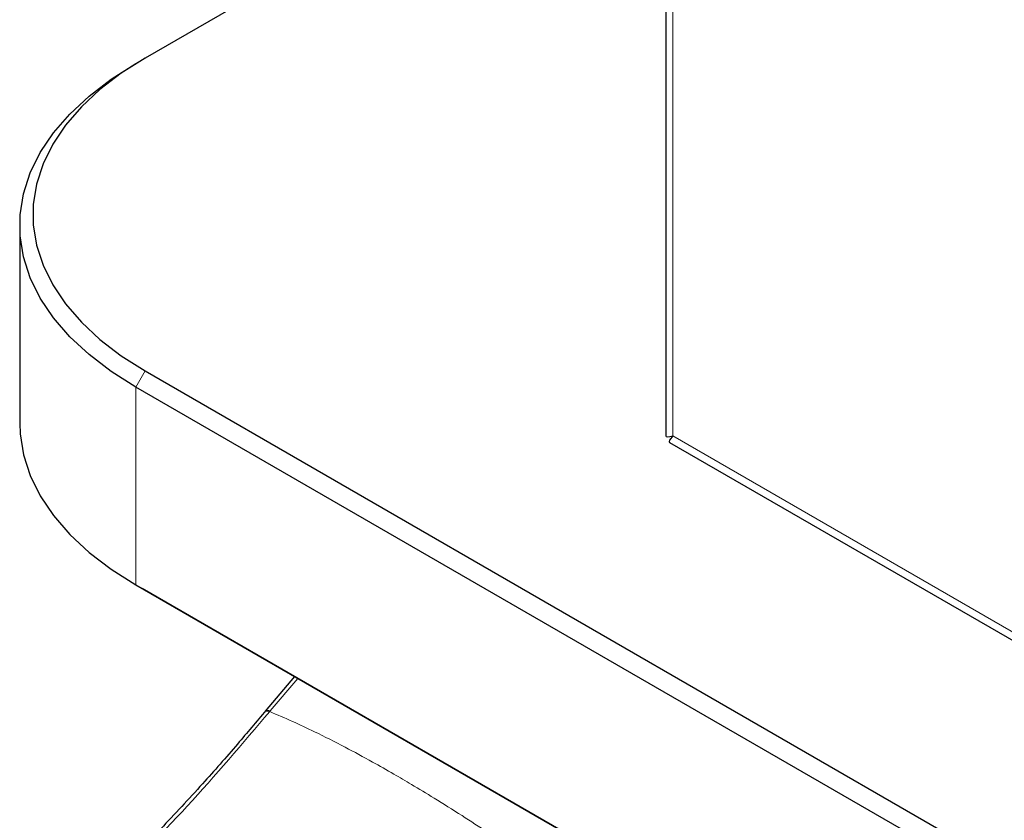
# Model space of a CAD drawing. Units: millimetres. Extents: x 0 to 210, y 0 to 297.
# Drawn here: x 136 to 141, y 117 to 122 of the extents above; entities that cross this region are included whole.
import ezdxf

# ---------------------------------------------------------------- set-up
doc = ezdxf.new("R2010")
doc.units = ezdxf.units.MM

msp = doc.modelspace()

# ---------------------------------------------------------------- linework, layer by layer
at = {"color": 7, "linetype": 'Continuous', "lineweight": 25}
for p, q in [((139.40205, 170.44186), (139.40205, 119.16194)), ((139.40205, 123.01064), (136.4481, 121.30536)), ((136.39507, 121.27474), (136.4481, 121.30536)), ((135.73606, 120.35628), (135.73606, 119.23354)), ((136.4481, 119.52968), (141.37664, 116.68449)), ((141.3236, 116.59264), (136.39507, 119.43782)), ((139.42382, 119.12424), (153.22402, 111.15755)), ((136.39507, 118.31508), (154.07274, 108.10998)), ((136.39507, 118.31508), (136.43043, 118.29466)), ((154.1081, 108.08956), (136.43043, 118.29466)), ((137.29644, 117.79472), (137.12949, 117.59829))]:
    msp.add_line(p, q, dxfattribs=at)
at = {"color": 8, "linetype": 'Continuous', "lineweight": 18}
for p, q in [((139.44305, 119.16049), (139.44305, 170.32902)), ((136.39507, 119.43782), (136.4481, 119.52968)), ((136.39507, 119.43782), (136.39507, 118.31508)), ((153.14678, 111.24949), (139.44305, 119.16049)), ((137.15794, 117.59932), (137.31464, 117.78421)), ((137.15794, 117.59932), (137.15502, 117.59577))]:
    msp.add_line(p, q, dxfattribs=at)
at = {"color": 7, "linetype": 'Continuous', "lineweight": 25, "flags": 128}
for points in [[(136.39507, 119.43782), (136.25506, 119.52648), (136.12982, 119.62223), (136.02041, 119.72423), (135.92777, 119.83163), (135.8527, 119.9435), (135.79583, 120.0589), (135.75764, 120.17683), (135.73846, 120.29629), (135.73846, 120.41627), (135.75764, 120.53573), (135.79583, 120.65366), (135.8527, 120.76906), (135.92777, 120.88093), (136.02041, 120.98833), (136.12982, 121.09033), (136.25506, 121.18608), (136.39507, 121.27474)], [(136.4481, 121.30536), (136.31276, 121.21966), (136.19169, 121.12711), (136.08593, 121.0285), (135.99638, 120.92468), (135.92381, 120.81654), (135.86883, 120.70499), (135.83192, 120.59099), (135.81338, 120.47551), (135.81338, 120.35953), (135.83192, 120.24405), (135.86883, 120.13005), (135.92381, 120.0185), (135.99638, 119.91036), (136.08593, 119.80654), (136.19169, 119.70793), (136.31276, 119.61538), (136.4481, 119.52968)], [(135.73606, 119.23354), (135.73846, 119.17355), (135.75764, 119.05409), (135.79583, 118.93615), (135.8527, 118.82076), (135.92777, 118.70888), (136.02041, 118.60149), (136.12982, 118.49948), (136.25506, 118.40374), (136.39507, 118.31508)]]:
    msp.add_lwpolyline(points, dxfattribs=at)
at = {"color": 7, "linetype": 'Continuous', "lineweight": 25}
for major_axis, ratio, start_param, end_param in [((0.13972, 0.05717), 0.1543313, 3.0785292, 3.8639274), ((0.11937, 0.09242), 0.1544665, 2.4192349, 3.2047143)]:
    msp.add_ellipse((139.54205, 119.21764), major_axis=major_axis, ratio=ratio, start_param=start_param, end_param=end_param, dxfattribs=at)
msp.add_open_spline([(137.13336, 117.60296), (137.07983, 117.53892), (136.96132, 117.3971), (136.76257, 117.17162), (136.52494, 116.91622), (136.31703, 116.70249), (136.18683, 116.5811), (136.15076, 116.54747)], degree=3, knots=[0, 0, 0, 0, 0.1690764, 0.3743725, 0.6158808, 0.8935891, 1, 1, 1, 1], dxfattribs=at)
at = {"color": 8, "linetype": 'Continuous', "lineweight": 18}
for points, knots in [([(136.20351, 116.56598), (136.3661, 116.72705), (136.6913, 117.0492), (137.00044, 117.41358), (137.15502, 117.59577)], [0, 0, 0, 0, 0.4999901, 1, 1, 1, 1]), ([(137.12688, 117.59461), (137.12694, 117.59484), (137.12785, 117.59869), (137.137, 117.60012), (137.14912, 117.5972), (137.15502, 117.59577)], [0, 0, 0, 0, 0.03292747, 0.52979269, 1, 1, 1, 1]), ([(137.12978, 117.59807), (137.12984, 117.59833), (137.13076, 117.6022), (137.13992, 117.60366), (137.15205, 117.60074), (137.15794, 117.59932)], [0, 0, 0, 0, 0.0354422, 0.531014, 1, 1, 1, 1]), ([(137.15502, 117.59577), (137.19761, 117.57773), (137.28059, 117.54259), (137.42305, 117.47541), (137.57441, 117.39894), (137.72538, 117.31731), (137.85138, 117.24588), (137.96788, 117.17766), (138.09652, 117.09985), (138.24145, 117.00875), (138.38523, 116.91475), (138.51886, 116.82457), (138.60343, 116.76506), (138.64634, 116.73485)], [0, 0, 0, 0, 0.0973102, 0.1895797, 0.3125732, 0.419016, 0.4999911, 0.565702, 0.6491038, 0.7501785, 0.8429895, 0.9203157, 1, 1, 1, 1])]:
    msp.add_open_spline(points, degree=3, knots=knots, dxfattribs=at)

doc.saveas('drawing.dxf')
